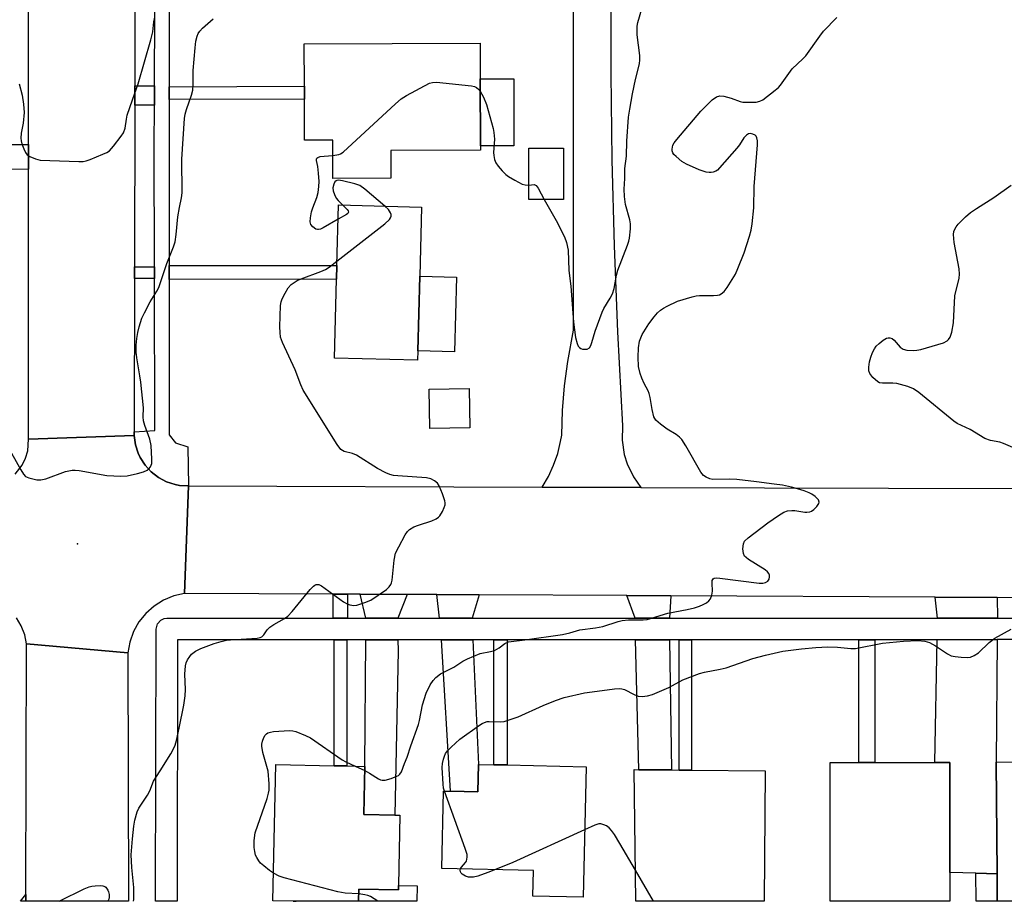
# Model space of a CAD drawing. Units: inches. Extents: x 1285759 to 1291759, y 469453 to 473453.
# Drawn here: x 1287803 to 1288078, y 469453 to 469699 of the extents above; entities that cross this region are included whole.
import ezdxf

# ---------------------------------------------------------------- set-up
doc = ezdxf.new("R2010")
doc.units = ezdxf.units.IN
doc.header["$MEASUREMENT"] = 0
for name, color, linetype in [('BLDG-Footprint', 5, 'Continuous'), ('CULTRL-Pad', 6, 'Continuous'), ('ELEV-Spot Elevation', 7, 'Continuous'), ('TRANS-Driveway', 251, 'Continuous'), ('TRANS-Non Street Sidewalk', 7, 'Continuous'), ('TRANS-Road', 130, 'Continuous'), ('TRANS-Street Sidewalk', 7, 'Continuous'), ('Undefined', 1, 'Continuous')]:
    doc.layers.add(name, color=color, linetype=linetype)

msp = doc.modelspace()

# ---------------------------------------------------------------- linework, layer by layer
at = {"layer": 'BLDG-Footprint'}
for points, elevation in [([(1287931.75, 469682.74), (1287931.81, 469663.98), (1287931.82, 469662.83), (1287906.77, 469662.74), (1287906.8, 469655), (1287890.66, 469654.94), (1287890.62, 469665.64), (1287882.72, 469665.61), (1287882.68, 469677.09), (1287882.66, 469680.67), (1287882.62, 469692.48), (1287931.71, 469692.66)], 323.71), ([(1287954.98, 469649), (1287945.3, 469649), (1287945.3, 469663.37), (1287954.98, 469663.37)], 323.41), ([(1287914.33, 469606.81), (1287914.26, 469604.15), (1287891.05, 469604.76), (1287891.64, 469626.78), (1287891.74, 469630.59), (1287892.19, 469647.54), (1287915.4, 469646.93), (1287914.88, 469627.6)], 324.34), ([(1287928.87, 469585.24), (1287917.7, 469585.09), (1287917.55, 469596.1), (1287928.72, 469596.25)], 331.87), ([(1288099.49, 469498.65), (1288099.54, 469492.57), (1288110.34, 469492.66), (1288110.68, 469453.07), (1288076.14, 469453.07), (1288076.07, 469460.77), (1288075.81, 469491.91), (1288087.52, 469492.01), (1288087.46, 469498.55), (1288092.01, 469498.59), (1288095.13, 469498.62)], 329.68), ([(1287908.94, 469457.48), (1287908.91, 469456.26), (1287897.88, 469456.49), (1287897.81, 469453.09), (1287880.53, 469453.09), (1287880.38, 469453.09), (1287879.52, 469453.11), (1287873.87, 469453.23), (1287874.68, 469491.28), (1287890.95, 469490.93), (1287894.51, 469490.86), (1287899.55, 469490.75), (1287899.27, 469477.34), (1287907.91, 469477.16), (1287909.35, 469477.13)], 325.66), ([(1287961.31, 469490.66), (1287960.53, 469454.2), (1287946.49, 469454.5), (1287946.65, 469461.71), (1287921.08, 469462.26), (1287921.55, 469483.84), (1287923.48, 469483.8), (1287931.1, 469483.64), (1287931.26, 469491.31), (1287935.61, 469491.22), (1287939.31, 469491.14)], 327.85), ([(1288062.89, 469461.1), (1288062.89, 469453.07), (1288029.45, 469453.08), (1288029.45, 469491.78), (1288037.47, 469491.78), (1288041.99, 469491.78), (1288058.74, 469491.78), (1288062.89, 469491.78)], 329.22), ([(1288011.33, 469489.52), (1288011.02, 469453.08), (1287975.22, 469453.08), (1287974.73, 469489.83), (1287976.04, 469489.82), (1287985.19, 469489.74), (1287987.34, 469489.72), (1287990.75, 469489.69)], 328.33)]:
    msp.add_lwpolyline(points, close=True, dxfattribs=dict(at, elevation=elevation))
at = {"layer": 'CULTRL-Pad'}
for points in [[(1287941.2, 469664.01), (1287931.81, 469663.98), (1287931.75, 469682.74), (1287941.13, 469682.77)], [(1287925.13, 469627.33), (1287924.57, 469606.53), (1287914.33, 469606.81), (1287914.88, 469627.6)], [(1287914.12, 469457.37), (1287914.03, 469453.09), (1287897.81, 469453.09), (1287897.88, 469456.49), (1287908.91, 469456.26), (1287908.94, 469457.48)]]:
    msp.add_lwpolyline(points, close=True, dxfattribs=at)
at = {"layer": 'ELEV-Spot Elevation'}
msp.add_point((1287819.36, 469552.88, 322.22), dxfattribs=at)
at = {"layer": 'TRANS-Driveway'}
for points in [[(1287911.37, 469538.75), (1287908.75, 469532.1), (1287899.83, 469532.1), (1287898.21, 469538.81)], [(1287931.44, 469538.64), (1287929.49, 469532.1), (1287920.39, 469532.1), (1287919.63, 469538.7)], [(1287984.95, 469538.37), (1287984.58, 469532.11), (1287974.99, 469532.11), (1287972.71, 469538.43)], [(1288076.16, 469537.91), (1288076.21, 469532.13), (1288059.5, 469532.13), (1288058.78, 469538)], [(1287899.79, 469526.1), (1287908.8, 469526.1), (1287908.83, 469523.05), (1287907.91, 469477.16), (1287899.27, 469477.34), (1287899.55, 469490.75)], [(1287920.96, 469526.1), (1287929.75, 469526.1), (1287931.26, 469491.31), (1287931.1, 469483.64), (1287923.48, 469483.8)], [(1287975.14, 469526.11), (1287984.66, 469526.11), (1287985.19, 469489.74), (1287976.04, 469489.82)], [(1288076.07, 469460.77), (1288070.18, 469460.92), (1288062.89, 469461.1), (1288062.89, 469491.78), (1288058.74, 469491.78), (1288059.38, 469526.12), (1288076.15, 469526.13), (1288075.8, 469491.91)]]:
    msp.add_lwpolyline(points, close=True, dxfattribs=at)
at = {"layer": 'TRANS-Non Street Sidewalk'}
for points in [[(1287840.81, 469680.76), (1287840.79, 469675.33), (1287835.35, 469675.36), (1287835.36, 469680.78)], [(1287844.96, 469676.96), (1287844.96, 469680.53), (1287882.66, 469680.67), (1287882.68, 469677.09)], [(1287805.66, 469657.47), (1287799.22, 469657.43), (1287799.17, 469664.37), (1287805.65, 469664.41)], [(1287840.82, 469627.01), (1287835.23, 469627), (1287835.24, 469630.24), (1287840.81, 469630.25)], [(1287844.93, 469626.72), (1287844.93, 469630.61), (1287891.74, 469630.59), (1287891.64, 469626.78)], [(1287894.73, 469538.83), (1287894.73, 469532.1), (1287890.75, 469532.1), (1287890.74, 469538.85)], [(1287890.95, 469526.1), (1287894.5, 469526.1), (1287894.51, 469490.86), (1287890.95, 469490.93)], [(1287935.6, 469526.11), (1287939.3, 469526.11), (1287939.31, 469491.14), (1287935.61, 469491.22)], [(1287987.34, 469526.11), (1287990.74, 469526.11), (1287990.75, 469489.69), (1287987.34, 469489.72)], [(1288037.46, 469526.12), (1288041.99, 469526.12), (1288041.99, 469491.78), (1288037.47, 469491.78)], [(1288076.07, 469460.77), (1288076.14, 469453.07), (1288070.22, 469453.07), (1288070.18, 469460.92)], [(1287880.39, 469453.09), (1287879.51, 469453.09), (1287879.52, 469453.11)]]:
    msp.add_lwpolyline(points, close=True, dxfattribs=at)
at = {"layer": 'TRANS-Road'}
for points in [[(1287835.91, 469912.95), (1287835.84, 469883.89), (1287835.83, 469880.05), (1287835.72, 469834.1), (1287835.71, 469829.83), (1287835.57, 469769.69), (1287835.56, 469767.25), (1287835.47, 469725.94), (1287835.46, 469722.37), (1287835.36, 469680.78), (1287835.35, 469675.36), (1287835.24, 469630.24), (1287835.23, 469627), (1287835.13, 469584.13), (1287835.13, 469583.09), (1287805.66, 469582.07), (1287805.66, 469657.47), (1287805.65, 469664.41), (1287805.64, 469914.77)], [(1287833.33, 469522.41), (1287833.6, 469453.09), (1287804.89, 469453.1), (1287804.9, 469455), (1287805.11, 469524.92)], [(1287804.89, 469453.1), (1287803.42, 469453.1), (1287804.9, 469455)]]:
    msp.add_lwpolyline(points, close=True, dxfattribs=at)
for points in [[(1287968.38, 469720.08), (1287968.23, 469684.08), (1287968.53, 469660.09), (1287969.15, 469636.1), (1287970.08, 469612.11), (1287971.48, 469585.87), (1287971.38, 469581.82), (1287971.99, 469577.82), (1287972.79, 469575.24), (1287974.54, 469571.59), (1287976.62, 469568.66), (1287949.08, 469568.74), (1287950.8, 469571.73), (1287952.25, 469574.86), (1287953.4, 469578.12), (1287954.23, 469581.47), (1287954.55, 469583.27), (1287954.79, 469590.13), (1287955.34, 469596.98), (1287956.21, 469603.8), (1287957.81, 469612.56), (1287957.81, 469754.49)], [(1287801.89, 469572.32), (1287803.89, 469574.85), (1287804.83, 469576.79), (1287805.44, 469578.85), (1287805.66, 469582.07), (1287835.13, 469583.09), (1287835.49, 469580.57), (1287836.27, 469578.16), (1287836.82, 469577.01), (1287838.19, 469574.87), (1287839.9, 469572.99), (1287841.9, 469571.44), (1287844.15, 469570.24), (1287846.56, 469569.44), (1287847.8, 469569.2), (1287850.34, 469569.04), (1287849.23, 469539.06), (1287846.22, 469538.35), (1287843.36, 469537.16), (1287840.74, 469535.52), (1287838.43, 469533.46), (1287836.48, 469531.06), (1287834.96, 469528.36), (1287833.89, 469525.45), (1287833.33, 469522.41), (1287805.11, 469524.92), (1287804.58, 469527.51), (1287803.61, 469529.97), (1287802.25, 469532.24)], [(1288090.54, 469537.84), (1288076.16, 469537.91), (1288058.78, 469538), (1287984.95, 469538.37), (1287972.71, 469538.43), (1287931.44, 469538.64), (1287919.63, 469538.7), (1287911.37, 469538.75), (1287898.21, 469538.81), (1287894.73, 469538.83), (1287890.74, 469538.85), (1287849.23, 469539.06), (1287850.34, 469569.04), (1287949.08, 469568.74), (1287976.62, 469568.66), (1288218.54, 469567.93)]]:
    msp.add_lwpolyline(points, dxfattribs=at)
at = {"layer": 'TRANS-Street Sidewalk'}
for points in [[(1287844.98, 469723.3), (1287844.96, 469680.53), (1287844.96, 469676.96), (1287844.93, 469630.61), (1287844.93, 469626.72), (1287844.91, 469583.28), (1287846.66, 469581.04), (1287850.12, 469580), (1287850.34, 469569.04), (1287847.8, 469569.2), (1287846.56, 469569.44), (1287844.15, 469570.24), (1287841.9, 469571.44), (1287839.9, 469572.99), (1287838.19, 469574.87), (1287836.82, 469577.01), (1287836.27, 469578.16), (1287835.49, 469580.57), (1287835.13, 469583.09), (1287835.13, 469584.13), (1287840.92, 469584.57), (1287840.82, 469627.01), (1287840.81, 469630.25), (1287840.73, 469663.85), (1287840.79, 469675.33), (1287840.81, 469680.76), (1287841, 469722.35)], [(1288092, 469526.13), (1288076.15, 469526.13), (1288059.38, 469526.12), (1288041.99, 469526.12), (1288037.46, 469526.12), (1287990.74, 469526.11), (1287987.34, 469526.11), (1287984.66, 469526.11), (1287975.14, 469526.11), (1287939.3, 469526.11), (1287935.6, 469526.11), (1287929.75, 469526.1), (1287920.96, 469526.1), (1287908.8, 469526.1), (1287899.79, 469526.1), (1287894.5, 469526.1), (1287890.95, 469526.1), (1287847.27, 469526.09), (1287847.11, 469453.09), (1287841.11, 469453.09), (1287841.28, 469529.1), (1287841.64, 469530.51), (1287842.61, 469531.59), (1287843.5, 469531.99), (1287844.28, 469532.09), (1287890.75, 469532.1), (1287894.73, 469532.1), (1287899.83, 469532.1), (1287908.75, 469532.1), (1287920.39, 469532.1), (1287929.49, 469532.1), (1287974.99, 469532.11), (1287984.58, 469532.11), (1288059.5, 469532.13), (1288076.21, 469532.13), (1288090.54, 469532.13)]]:
    msp.add_lwpolyline(points, dxfattribs=at)
at = {"layer": 'Undefined'}
for p, q in [((1287896.87, 469490.81, 326), (1287899.53, 469489.63, 326)), ((1287980.12, 469453.08, 328), (1287975.11, 469461.74, 328))]:
    msp.add_line(p, q, dxfattribs=at)
for points, elevation in [([(1287949.59, 469649), (1287952.98, 469643.19), (1287955.26, 469638.57), (1287955.9, 469636.99), (1287956.32, 469634.85), (1287956.5, 469629.2), (1287957.11, 469624.84), (1287957.86, 469614.81), (1287958.33, 469610.5), (1287958.81, 469608.86), (1287959.15, 469608.11), (1287959.45, 469607.69), (1287959.84, 469607.4), (1287960.34, 469607.25), (1287961.14, 469607.2), (1287961.66, 469607.28), (1287962.25, 469607.65), (1287962.67, 469608.27), (1287962.97, 469609.07), (1287963.87, 469612.22), (1287965.83, 469617.54), (1287966.32, 469618.6), (1287968.08, 469621.48), (1287968.68, 469622.7), (1287969.14, 469624.22), (1287969.83, 469627.91), (1287970.18, 469629.32), (1287972.92, 469636.26), (1287973.29, 469637.39), (1287973.45, 469638.24), (1287973.73, 469640.84), (1287973.74, 469642.28), (1287973.53, 469643.37), (1287972.35, 469647.65), (1287972.07, 469649.91), (1287971.95, 469651.91), (1287972.12, 469654.88), (1287972.12, 469657.65), (1287972.61, 469661.13), (1287972.74, 469665.32), (1287973.22, 469671.99), (1287973.5, 469674.3), (1287974.31, 469678.57), (1287975.17, 469682.52), (1287976.25, 469686.92), (1287976.35, 469688.07), (1287976.34, 469689.23), (1287975.64, 469695.01), (1287975.55, 469696.47), (1287975.6, 469697.43), (1287975.81, 469698.48), (1287976.86, 469702.31)], 324), ([(1287799.62, 469580.54), (1287803.47, 469573.57), (1287804.23, 469572.33), (1287804.79, 469571.73), (1287805.76, 469571.28), (1287807.97, 469570.78), (1287809.08, 469570.71), (1287810.47, 469571.05), (1287815.99, 469573.11), (1287817.82, 469573.46), (1287818.63, 469573.47), (1287819.79, 469573.33), (1287827.48, 469571.92), (1287831.45, 469571.77), (1287833.16, 469571.9), (1287836.07, 469572.54), (1287837.79, 469572.98), (1287838.81, 469573.46), (1287839.2, 469573.79), (1287839.7, 469574.38), (1287839.93, 469574.82), (1287840.06, 469575.36), (1287840.08, 469576.51), (1287839.85, 469580.38), (1287839.54, 469582.1), (1287838.12, 469585.89), (1287837.73, 469587.26), (1287837.66, 469588.34), (1287837.74, 469590.84), (1287836.99, 469598.07), (1287836.75, 469599.83), (1287835.89, 469604.78), (1287835.69, 469606.39), (1287835.67, 469608.34), (1287835.86, 469610.26), (1287836.13, 469611.89), (1287836.51, 469613.52), (1287837.31, 469615.86), (1287838, 469617.39), (1287839.6, 469620.46), (1287841.5, 469623.41), (1287842.05, 469624.44), (1287844.22, 469631.2), (1287846.12, 469635.84), (1287846.55, 469637.24), (1287846.86, 469639.27), (1287847.31, 469644.22), (1287847.77, 469646.83), (1287848.39, 469649.52), (1287848.57, 469650.86), (1287848.46, 469660.31), (1287849.23, 469671.68), (1287849.39, 469672.83), (1287849.71, 469674.19), (1287851.12, 469678.15), (1287851.48, 469679.57), (1287851.58, 469681.02), (1287851.64, 469685.07), (1287852.13, 469691.34), (1287852.36, 469693.24), (1287852.73, 469694.63), (1287853.05, 469695.36), (1287853.45, 469696.03), (1287854.25, 469696.89), (1287857.19, 469699.45)], 322), ([(1287803.06, 469681.29), (1287803.91, 469678.19), (1287804.27, 469675.63), (1287804.4, 469673.33), (1287804.13, 469670.35), (1287803.56, 469667.51), (1287803.45, 469666.2), (1287803.56, 469665.38), (1287803.8, 469664.53), (1287804.3, 469663.15), (1287804.78, 469662.11), (1287805.3, 469661.49), (1287805.99, 469661.06), (1287807.56, 469660.4), (1287808.93, 469660.04), (1287819.69, 469659.66), (1287820.86, 469659.66), (1287821.71, 469659.79), (1287822.83, 469660.17), (1287826.41, 469661.66), (1287827.48, 469662.16), (1287828.22, 469662.62), (1287829.4, 469663.88), (1287831.54, 469666.69), (1287832.16, 469667.66), (1287832.59, 469668.95), (1287832.96, 469671.45), (1287833.23, 469672.57), (1287834.66, 469676.85), (1287836.3, 469681.35), (1287839.77, 469693.58), (1287840.31, 469695.81), (1287840.6, 469698.64), (1287840.94, 469699.97)], 320), ([(1287899.53, 469489.63), (1287900.86, 469488.89), (1287903.37, 469487.27), (1287903.88, 469487.02), (1287904.4, 469486.87), (1287905.2, 469486.91), (1287906.86, 469487.38), (1287908.48, 469487.98), (1287908.96, 469488.23), (1287909.37, 469488.55), (1287909.78, 469489.23), (1287910.59, 469491.59), (1287911.33, 469493.36), (1287912.35, 469496.49), (1287914.53, 469502.46), (1287914.81, 469503.58), (1287915.62, 469507.94), (1287916.66, 469511.2), (1287917.82, 469513.54), (1287918.6, 469514.75), (1287919.36, 469515.6), (1287920.72, 469516.55), (1287924.38, 469518.48), (1287926.91, 469520.09), (1287928.21, 469520.78), (1287931.75, 469522.23), (1287934.65, 469522.81), (1287935.76, 469523.14), (1287937.02, 469523.8), (1287938.65, 469525.08), (1287939.65, 469525.48), (1287944.19, 469526.06), (1287954.78, 469527.6), (1287956.82, 469528.05), (1287959.63, 469528.87), (1287963.96, 469529.4), (1287966.01, 469529.77), (1287970.27, 469531.18), (1287971.41, 469531.48), (1287973.17, 469531.63), (1287977.29, 469531.67), (1287978.43, 469531.8), (1287984.19, 469533.57), (1287989.59, 469534.57), (1287991.59, 469535.05), (1287992.97, 469535.47), (1287994.02, 469535.9), (1287994.97, 469536.44), (1287995.6, 469536.94), (1287996.06, 469537.57), (1287996.45, 469538.58), (1287996.66, 469539.66), (1287996.54, 469541.87), (1287996.56, 469542.62), (1287996.79, 469543.09), (1287997.1, 469543.29), (1287997.84, 469543.36), (1287998.69, 469543.3), (1288009.63, 469541.89), (1288010.73, 469541.89), (1288011.45, 469542.07), (1288012.06, 469542.46), (1288012.47, 469543.02), (1288012.57, 469543.71), (1288012.5, 469544.18), (1288012.32, 469544.62), (1288011.98, 469545.04), (1288011.3, 469545.59), (1288006.7, 469548.54), (1288006, 469549.06), (1288005.61, 469549.46), (1288005.27, 469550.16), (1288005.14, 469551.52), (1288005.24, 469552.89), (1288005.55, 469553.61), (1288006.58, 469554.6), (1288012.1, 469558.76), (1288015.02, 469560.78), (1288016.52, 469561.69), (1288017.61, 469562.07), (1288018.76, 469562.22), (1288019.61, 469562.15), (1288022.45, 469561.69), (1288023, 469561.69), (1288023.78, 469561.81), (1288024.26, 469562), (1288024.95, 469562.48), (1288025.75, 469563.29), (1288026.34, 469564.14), (1288026.44, 469564.56), (1288026.2, 469565.16), (1288025.29, 469566.11), (1288024.41, 469566.77), (1288023.63, 469567.15), (1288022.26, 469567.64), (1288020.32, 469568.25), (1288018.65, 469568.68), (1288016.13, 469569.23), (1288013.88, 469569.59), (1288008.96, 469570.22), (1288003.4, 469570.81), (1288001.35, 469570.96), (1287996.71, 469570.85), (1287995.88, 469571.03), (1287994.82, 469571.5), (1287994.12, 469571.98), (1287993.41, 469572.87), (1287989.18, 469580.29), (1287988.04, 469582.02), (1287987.42, 469582.65), (1287986.5, 469583.4), (1287983.97, 469584.88), (1287982.11, 469586.29), (1287980.84, 469587.44), (1287980.51, 469587.88), (1287980.26, 469588.39), (1287979.75, 469590.35), (1287979.2, 469593.75), (1287978.95, 469594.84), (1287978.65, 469595.58), (1287977.54, 469597.61), (1287976.86, 469599.16), (1287976.4, 469600.49), (1287975.99, 469602.43), (1287975.85, 469605.01), (1287975.94, 469607.58), (1287976.29, 469609.48), (1287976.97, 469611.32), (1287978.88, 469614.34), (1287980.3, 469616.26), (1287981.31, 469617.35), (1287982.15, 469618.12), (1287982.97, 469618.71), (1287983.95, 469619.27), (1287986.88, 469620.64), (1287990.98, 469621.84), (1287992.09, 469622.1), (1287992.96, 469622.2), (1287996.9, 469622.21), (1287998.07, 469622.31), (1287998.62, 469622.45), (1287999.09, 469622.68), (1287999.89, 469623.36), (1288000.69, 469624.47), (1288003.02, 469628.16), (1288003.74, 469629.76), (1288005.44, 469634.15), (1288006.99, 469638.83), (1288007.46, 469640.51), (1288007.72, 469642.26), (1288008.17, 469646.69), (1288008.29, 469652.63), (1288009.22, 469664.28), (1288009.16, 469665.42), (1288009, 469666.22), (1288008.81, 469666.69), (1288008.51, 469667.03), (1288007.87, 469667.32), (1288007.14, 469667.42), (1288006.68, 469667.35), (1288006.11, 469667.01), (1288005.42, 469666.24), (1288004.14, 469664.31), (1288003.44, 469663.38), (1287998.63, 469657.83), (1287998, 469657.25), (1287997.54, 469656.96), (1287996.79, 469656.67), (1287996.27, 469656.57), (1287995.72, 469656.56), (1287994.87, 469656.71), (1287992.91, 469657.3), (1287989.34, 469658.89), (1287988.04, 469659.64), (1287986.45, 469661), (1287985.85, 469661.64), (1287985.53, 469662.09), (1287985.36, 469662.58), (1287985.34, 469663.1), (1287985.56, 469664.16), (1287985.93, 469664.9), (1287986.63, 469665.82), (1287993.4, 469673.72), (1287996.57, 469676.83), (1287997.73, 469677.68), (1287998.7, 469677.96), (1287999.82, 469677.87), (1288001.83, 469677.3), (1288004.35, 469676.39), (1288005.06, 469676.23), (1288006.78, 469676.17), (1288008.8, 469676.25), (1288009.89, 469676.47), (1288010.65, 469676.85), (1288014.16, 469679.52), (1288015.05, 469680.28), (1288015.63, 469680.93), (1288018.91, 469685.51), (1288021.89, 469688.32), (1288022.69, 469689.17), (1288026.58, 469694.64), (1288027.66, 469695.99), (1288031.38, 469699.86)], 326), ([(1287890.64, 469661.32), (1287892.25, 469661.57), (1287892.76, 469661.79), (1287893.46, 469662.28), (1287908.15, 469675.78), (1287909.71, 469677.15), (1287911.19, 469678.08), (1287917.61, 469681.48), (1287918.41, 469681.74), (1287919.56, 469681.78), (1287929.34, 469680.74), (1287930.18, 469680.54), (1287930.7, 469680.31), (1287931.36, 469679.78), (1287931.76, 469679.28)], 324), ([(1287931.76, 469679.28), (1287932.64, 469677.63), (1287933.53, 469675.55), (1287935.42, 469668.87), (1287935.6, 469667.78), (1287935.75, 469665.87), (1287935.52, 469662.15), (1287935.53, 469661.29), (1287935.73, 469660.23), (1287936.12, 469659.24), (1287936.78, 469658.31), (1287937.94, 469657.03), (1287938.96, 469656), (1287939.63, 469655.46), (1287941.4, 469654.41), (1287943.49, 469653.35), (1287944.3, 469653.1), (1287945.3, 469653.07)], 324), ([(1287892.08, 469643.51), (1287887.93, 469641.15), (1287887.15, 469640.79), (1287886.63, 469640.65), (1287886.38, 469640.64), (1287885.89, 469640.77), (1287884.99, 469641.38), (1287884.49, 469642.02), (1287884.32, 469642.75), (1287884.37, 469643.89), (1287884.68, 469645.61), (1287885.02, 469646.71), (1287886.18, 469649.62), (1287886.49, 469650.97), (1287886.74, 469652.62), (1287886.77, 469654.07), (1287886.62, 469656.43), (1287886.43, 469658.2), (1287886.07, 469659.93), (1287886.1, 469660.38), (1287886.18, 469660.56), (1287886.46, 469660.8), (1287887.1, 469661.01), (1287888.17, 469661.16), (1287890.64, 469661.32)], 324), ([(1287905.18, 469647.2), (1287899.58, 469651.89), (1287898.13, 469652.91), (1287896.76, 469653.39), (1287893.3, 469654.22), (1287892.19, 469654.39), (1287891.71, 469654.35), (1287891.5, 469654.27), (1287891.19, 469653.97), (1287890.87, 469653.3), (1287890.65, 469652.25), (1287890.71, 469651.45), (1287891.05, 469650.42), (1287891.56, 469649.45), (1287892.11, 469648.76), (1287893.36, 469647.51)], 324), ([(1287945.3, 469653.07), (1287946.83, 469653.25), (1287947.39, 469652.98), (1287947.96, 469652.22), (1287949.59, 469649)], 324), ([(1288080.45, 469579.76), (1288077.9, 469580.9), (1288076.86, 469581.29), (1288074.24, 469581.75), (1288072.65, 469582.31), (1288068.62, 469584.81), (1288064.99, 469586.53), (1288063.99, 469587.13), (1288054.22, 469595.17), (1288052.8, 469596.17), (1288051.2, 469596.78), (1288048.14, 469597.62), (1288046.99, 469597.75), (1288044.07, 469597.73), (1288043.25, 469597.88), (1288042.76, 469598.14), (1288041.43, 469599.29), (1288040.52, 469600.4), (1288040.29, 469601.16), (1288040.28, 469602.26), (1288040.45, 469603.68), (1288040.81, 469605.02), (1288041.28, 469606.32), (1288041.85, 469607.37), (1288042.37, 469608.08), (1288043.19, 469608.86), (1288044.31, 469609.73), (1288045.25, 469610.29), (1288045.71, 469610.42), (1288046.16, 469610.44), (1288046.8, 469610.24), (1288047.39, 469609.73), (1288049.05, 469607.84), (1288049.87, 469607.22), (1288050.9, 469606.95), (1288052.84, 469606.86), (1288053.67, 469606.92), (1288054.83, 469607.17), (1288061.14, 469609.05), (1288062.17, 469609.55), (1288062.55, 469609.91), (1288063, 469610.56), (1288063.43, 469611.96), (1288063.9, 469614.63), (1288064.28, 469622.09), (1288065.47, 469627.02), (1288065.64, 469628.18), (1288065.5, 469629.65), (1288064.12, 469636.99), (1288063.96, 469639.24), (1288064.04, 469640.06), (1288064.19, 469640.54), (1288064.67, 469641.44), (1288065.2, 469642.1), (1288067.32, 469644.19), (1288068.65, 469645.37), (1288070.31, 469646.5), (1288075.22, 469649.57), (1288080.07, 469653.04)], 328), ([(1287891.77, 469631.84), (1287905.15, 469642.27), (1287906.47, 469643.43), (1287906.76, 469643.87), (1287906.88, 469644.34), (1287906.86, 469644.86), (1287906.72, 469645.33), (1287906.2, 469646.21), (1287905.18, 469647.2)], 324), ([(1287893.36, 469647.51), (1287894.59, 469646.26), (1287894.86, 469645.86), (1287894.95, 469645.5), (1287894.77, 469645.16), (1287894.4, 469644.85), (1287892.08, 469643.51)], 324), ([(1287921.78, 469483.83), (1287921.56, 469484.63), (1287921.39, 469485.77), (1287921.16, 469490.43), (1287921.27, 469491.56), (1287921.5, 469492.74), (1287921.75, 469493.57), (1287922.11, 469494.34), (1287922.63, 469495.04), (1287923.67, 469496.11), (1287926.09, 469498.31), (1287931.53, 469502.29), (1287932.28, 469502.74), (1287932.99, 469503.04), (1287933.74, 469503.23), (1287934.26, 469503.27), (1287937.55, 469503.16), (1287938.41, 469503.28), (1287939.27, 469503.52), (1287942.38, 469504.59), (1287949.31, 469507.78), (1287952.8, 469509.13), (1287955.25, 469509.95), (1287960.92, 469511.3), (1287965.86, 469511.89), (1287969.22, 469512.4), (1287970.57, 469512.48), (1287971.34, 469512.4), (1287972.1, 469512.18), (1287974.79, 469510.78), (1287975.86, 469510.37), (1287977, 469510.26), (1287978.44, 469510.4), (1287979.83, 469510.84), (1287983.09, 469512.17), (1287984.42, 469512.8), (1287988.3, 469514.9), (1287992.98, 469516.71), (1287994.42, 469517.06), (1287998.81, 469517.88), (1288000.46, 469518.26), (1288007.86, 469520.83), (1288011.39, 469521.81), (1288016.31, 469522.87), (1288021.51, 469523.61), (1288025.52, 469523.97), (1288028.82, 469524.11), (1288031.51, 469524.04), (1288035.29, 469523.7), (1288036.6, 469523.7), (1288044.12, 469525.11), (1288049.93, 469525.73), (1288053.93, 469525.85), (1288055.91, 469525.66), (1288057.25, 469525.31), (1288058.94, 469524.36), (1288062.27, 469522.13), (1288063.28, 469521.62), (1288064.38, 469521.39), (1288066.11, 469521.24), (1288067.84, 469521.18), (1288068.67, 469521.28), (1288069.71, 469521.68), (1288070.92, 469522.43), (1288073.91, 469525.36), (1288075.47, 469526.56), (1288080.01, 469529.06)], 328), ([(1287874.03, 469460.92), (1287872.96, 469461.64), (1287871.33, 469462.95), (1287870.46, 469463.76), (1287869.95, 469464.38), (1287869.37, 469465.27), (1287869.06, 469465.99), (1287868.81, 469466.99), (1287868.69, 469468.1), (1287868.68, 469470.03), (1287868.97, 469472.21), (1287872.24, 469481.82), (1287872.66, 469483.23), (1287872.81, 469484.08), (1287872.83, 469485.85), (1287872.52, 469489.43), (1287871.09, 469494.64), (1287870.77, 469496.39), (1287870.79, 469496.94), (1287870.96, 469497.74), (1287871.34, 469498.77), (1287871.72, 469499.46), (1287872.07, 469499.83), (1287872.49, 469500.1), (1287873.19, 469500.34), (1287874.07, 469500.48), (1287878.55, 469500.8), (1287879.42, 469500.71), (1287880.26, 469500.47), (1287883.02, 469499.4), (1287884.34, 469498.76), (1287893.18, 469492.54), (1287894.2, 469491.97), (1287896.87, 469490.81)], 326), ([(1287926.24, 469462.15), (1287926.51, 469462.59), (1287927.65, 469463.86), (1287927.92, 469464.32), (1287928.15, 469465.35), (1287928.08, 469466.14), (1287927.59, 469467.78), (1287921.78, 469483.83)], 328), ([(1287975.11, 469461.74), (1287970.76, 469469.23), (1287969.25, 469471.68), (1287968.45, 469472.87), (1287967.74, 469473.63), (1287967.03, 469474.1), (1287966.24, 469474.46), (1287965.44, 469474.68), (1287964.9, 469474.67), (1287963.8, 469474.34), (1287960.93, 469473.03)], 328), ([(1287960.93, 469473.03), (1287940.84, 469463.95), (1287936.03, 469461.94)], 328), ([(1287897.85, 469455.13), (1287894.06, 469455.37), (1287892.02, 469455.71), (1287877.02, 469459.6), (1287875.63, 469460.07), (1287874.03, 469460.92)], 326), ([(1287936.03, 469461.94), (1287933.88, 469461.08), (1287931.08, 469460.13), (1287929.93, 469459.84), (1287929.11, 469459.78), (1287928.54, 469459.83), (1287927.69, 469460.07), (1287926.71, 469460.61), (1287926.41, 469460.95), (1287926.22, 469461.34), (1287926.17, 469461.75), (1287926.24, 469462.15)], 328), ([(1287903.21, 469453.09), (1287901.14, 469454.37), (1287900.37, 469454.69), (1287899.57, 469454.91), (1287897.85, 469455.13)], 326)]:
    msp.add_lwpolyline(points, dxfattribs=dict(at, elevation=elevation))
for points in [[(1287834.98, 469453.09, 324), (1287835.03, 469453.54, 324), (1287835.05, 469456.89, 324), (1287834.49, 469462.5, 324), (1287834.31, 469466.01, 324), (1287834.63, 469470.54, 324), (1287835.05, 469474.01, 324), (1287835.35, 469475.74, 324), (1287835.97, 469478.03, 324), (1287836.42, 469479.1, 324), (1287838.84, 469482.67, 324), (1287839.49, 469483.96, 324), (1287840.53, 469486.58, 324), (1287842.44, 469489.49, 324), (1287845.36, 469494.29, 324), (1287846.24, 469495.83, 324), (1287846.58, 469496.63, 324), (1287846.97, 469498.01, 324), (1287847.73, 469501.4, 324), (1287848.98, 469507.85, 324), (1287849.39, 469510.48, 324), (1287849.49, 469512.22, 324), (1287849.25, 469516.53, 324), (1287849.49, 469518.85, 324), (1287849.68, 469519.7, 324), (1287850.02, 469520.48, 324), (1287850.64, 469521.43, 324), (1287851.19, 469522.08, 324), (1287852.27, 469522.92, 324), (1287853.73, 469523.69, 324), (1287857.46, 469525.08, 324), (1287859.46, 469525.65, 324), (1287860.91, 469525.97, 324), (1287862.02, 469526.11, 324), (1287869.47, 469526.58, 324), (1287870.29, 469526.74, 324), (1287870.77, 469526.96, 324), (1287871.38, 469527.49, 324), (1287872.29, 469528.9, 324), (1287873.02, 469529.64, 324), (1287874.13, 469530.38, 324), (1287877.14, 469532.03, 324), (1287878.05, 469532.7, 324), (1287879.23, 469534, 324), (1287884.26, 469540.13, 324), (1287885.19, 469541.08, 324), (1287885.58, 469541.38, 324), (1287886, 469541.56, 324), (1287886.75, 469541.52, 324), (1287887.48, 469541.16, 324), (1287893.63, 469536.67, 324), (1287894.62, 469536.09, 324), (1287895.39, 469535.81, 324), (1287896.46, 469535.66, 324), (1287897.31, 469535.77, 324), (1287899.59, 469536.47, 324), (1287901.22, 469537.16, 324), (1287905.57, 469540.17, 324), (1287906.36, 469540.9, 324), (1287906.8, 469541.49, 324), (1287907, 469541.95, 324), (1287907.18, 469542.77, 324), (1287907.76, 469548.28, 324), (1287908.14, 469550.27, 324), (1287909, 469552.09, 324), (1287910.83, 469555.4, 324), (1287911.45, 469556.35, 324), (1287912.03, 469556.93, 324), (1287913.23, 469557.59, 324), (1287914.55, 469558.11, 324), (1287918.25, 469559.27, 324), (1287919.48, 469559.86, 324), (1287920.12, 469560.31, 324), (1287920.5, 469560.7, 324), (1287921.25, 469561.94, 324), (1287921.73, 469563.01, 324), (1287921.97, 469563.82, 324), (1287921.99, 469564.37, 324), (1287921.89, 469564.92, 324), (1287921.22, 469566.89, 324), (1287920.32, 469569.09, 324), (1287919.86, 469569.81, 324), (1287918.98, 469570.51, 324), (1287917.95, 469571.02, 324), (1287916.81, 469571.28, 324), (1287908.76, 469571.86, 324), (1287907.58, 469572, 324), (1287906.57, 469572.24, 324), (1287905.4, 469572.73, 324), (1287903.09, 469573.92, 324), (1287897.24, 469577.65, 324), (1287896.13, 469578.09, 324), (1287893.76, 469578.67, 324), (1287893.3, 469578.9, 324), (1287892.89, 469579.26, 324), (1287891.87, 469580.66, 324), (1287882.33, 469595.82, 324), (1287881.7, 469597.24, 324), (1287880.12, 469601.5, 324), (1287876.52, 469609.11, 324), (1287876.04, 469610.59, 324), (1287875.87, 469611.89, 324), (1287875.84, 469613.52, 324), (1287876.02, 469619.44, 324), (1287876.2, 469620.45, 324), (1287876.48, 469621.25, 324), (1287877.26, 469622.86, 324), (1287878.16, 469624.41, 324), (1287878.94, 469625.27, 324), (1287880.67, 469626.41, 324), (1287881.73, 469626.9, 324), (1287887.22, 469628.95, 324), (1287888.56, 469629.53, 324), (1287889.56, 469630.14, 324), (1287891.77, 469631.84, 324)], [(1287814.22, 469453.09, 324), (1287814.43, 469453.24, 324), (1287821.16, 469456.54, 324), (1287822.53, 469457.12, 324), (1287823.36, 469457.32, 324), (1287824.21, 469457.41, 324), (1287825.63, 469457.46, 324), (1287826.43, 469457.39, 324), (1287826.91, 469457.23, 324), (1287827.26, 469456.98, 324), (1287827.79, 469456.22, 324), (1287827.98, 469455.71, 324), (1287828.13, 469454.93, 324), (1287828.14, 469454.16, 324), (1287828.03, 469453.64, 324), (1287827.79, 469453.09, 324)]]:
    msp.add_polyline3d(points, dxfattribs=at)

doc.saveas('drawing.dxf')
